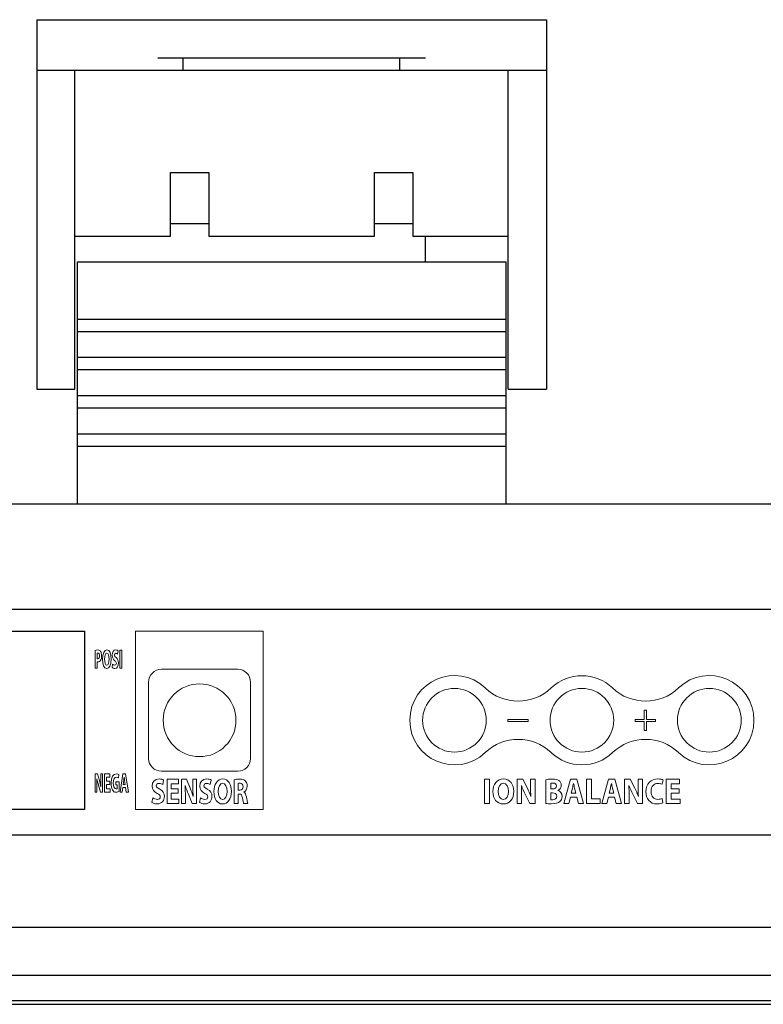
# Model space of a CAD drawing. Units: millimetres. Extents: x 52 to 1714, y -515 to 2470.
# Drawn here: x 706 to 765, y 2028 to 2105 of the extents above; entities that cross this region are included whole.
import ezdxf

# ---------------------------------------------------------------- set-up
doc = ezdxf.new("R2010")
doc.units = ezdxf.units.MM
doc.layers.get('0').update_dxf_attribs({"color": 3})

msp = doc.modelspace()

# ---------------------------------------------------------------- linework, layer by layer
for p, q in [((707.654, 2105.359), (707.654, 2076.359)), ((707.654, 2105.359), (747.654, 2105.359)), ((747.654, 2105.359), (747.654, 2076.359)), ((717.154, 2102.359), (738.154, 2102.359)), ((719.154, 2101.359), (719.154, 2102.359)), ((736.154, 2101.359), (736.154, 2102.359)), ((747.654, 2101.359), (707.654, 2101.359)), ((710.654, 2076.359), (710.654, 2101.359)), ((744.654, 2076.359), (744.654, 2101.359)), ((718.154, 2088.359), (718.154, 2093.359)), ((718.154, 2093.359), (721.154, 2093.359)), ((721.154, 2093.359), (721.154, 2088.359)), ((734.154, 2088.359), (734.154, 2093.359)), ((734.154, 2093.359), (737.154, 2093.359)), ((737.154, 2093.359), (737.154, 2088.359)), ((718.154, 2089.359), (721.154, 2089.359)), ((734.154, 2089.359), (737.154, 2089.359)), ((710.654, 2088.359), (718.154, 2088.359)), ((721.154, 2088.359), (734.154, 2088.359)), ((737.154, 2088.359), (744.654, 2088.359)), ((738.154, 2086.359), (738.154, 2088.359)), ((710.854, 2086.359), (744.454, 2086.359)), ((710.854, 2067.359), (710.854, 2086.359)), ((744.454, 2086.359), (744.454, 2067.359)), ((710.854, 2081.859), (744.454, 2081.859)), ((744.454, 2080.859), (710.854, 2080.859)), ((710.854, 2078.859), (744.454, 2078.859)), ((744.454, 2077.859), (710.854, 2077.859)), ((707.654, 2076.359), (710.654, 2076.359)), ((744.654, 2076.359), (747.654, 2076.359)), ((710.854, 2075.859), (744.454, 2075.859)), ((744.454, 2074.859), (710.854, 2074.859)), ((710.854, 2072.859), (744.454, 2072.859)), ((744.454, 2071.859), (710.854, 2071.859)), ((393.4, 2067.359), (864.054, 2067.359)), ((864.054, 2059.051), (395.156, 2059.051)), ((668.4, 2057.359), (711.4, 2057.359)), ((711.4, 2057.359), (711.4, 2043.359)), ((711.4, 2043.359), (668.4, 2043.359)), ((395.156, 2041.363), (868.117, 2041.363)), ((864.054, 2034.094), (393.4, 2034.094)), ((393.4, 2030.359), (864.054, 2030.359)), ((393.4, 2028.359), (864.054, 2028.359)), ((393.4, 2028.059), (864.054, 2028.059))]:
    msp.add_line(p, q)
at = {"color": 2, "lineweight": 0}
for p, q in [((394.468, 2059.047), (864.054, 2059.047)), ((715.408, 2043.36), (715.408, 2057.359)), ((715.408, 2057.359), (725.408, 2057.359)), ((725.408, 2057.359), (725.408, 2043.36)), ((714.175, 2054.439), (714.175, 2055.866)), ((714.175, 2055.866), (714.335, 2055.866)), ((714.335, 2055.866), (714.335, 2054.439)), ((714.335, 2054.439), (714.175, 2054.439)), ((755.315, 2050.431), (755.315, 2051.142)), ((755.315, 2051.142), (755.487, 2051.142)), ((755.487, 2051.142), (755.487, 2050.431)), ((744.616, 2050.259), (744.616, 2050.431)), ((744.616, 2050.431), (746.21, 2050.431)), ((746.21, 2050.259), (744.616, 2050.259)), ((746.21, 2050.431), (746.21, 2050.259)), ((754.604, 2050.259), (754.604, 2050.431)), ((754.604, 2050.431), (755.315, 2050.431)), ((755.315, 2050.259), (754.604, 2050.259)), ((755.315, 2049.548), (755.315, 2050.259)), ((755.487, 2050.431), (756.198, 2050.431)), ((756.198, 2050.259), (755.487, 2050.259)), ((755.487, 2050.259), (755.487, 2049.548)), ((756.198, 2050.431), (756.198, 2050.259)), ((755.487, 2049.548), (755.315, 2049.548)), ((712.96, 2044.718), (712.96, 2046.145)), ((712.96, 2046.145), (713.399, 2046.145)), ((713.399, 2046.145), (713.399, 2045.88)), ((714.194, 2044.718), (714.412, 2046.145)), ((714.412, 2046.145), (714.622, 2046.145)), ((714.622, 2046.145), (714.844, 2044.718)), ((713.399, 2045.88), (713.12, 2045.88)), ((713.12, 2045.88), (713.12, 2045.584)), ((713.12, 2045.584), (713.383, 2045.584)), ((713.383, 2045.584), (713.383, 2045.322)), ((717.891, 2043.821), (717.891, 2045.723)), ((717.891, 2045.723), (718.769, 2045.723)), ((718.769, 2045.37), (718.212, 2045.37)), ((718.212, 2045.37), (718.212, 2044.975)), ((718.769, 2045.723), (718.769, 2045.37)), ((742.798, 2043.821), (742.798, 2045.723)), ((742.798, 2045.723), (743.184, 2045.723)), ((743.184, 2045.723), (743.184, 2043.821)), ((749.006, 2043.821), (749.529, 2045.723)), ((749.529, 2045.723), (750.035, 2045.723)), ((750.035, 2045.723), (750.568, 2043.821)), ((750.799, 2045.723), (751.185, 2045.723)), ((750.799, 2043.821), (750.799, 2045.723)), ((751.185, 2045.723), (751.185, 2044.182)), ((751.985, 2043.821), (752.509, 2045.723)), ((752.509, 2045.723), (753.014, 2045.723)), ((753.014, 2045.723), (753.548, 2043.821)), ((757.042, 2043.821), (757.042, 2045.723)), ((757.042, 2045.723), (758.097, 2045.723)), ((758.097, 2045.37), (757.429, 2045.37)), ((757.429, 2045.37), (757.429, 2044.975)), ((758.097, 2045.723), (758.097, 2045.37)), ((713.414, 2044.718), (712.96, 2044.718)), ((713.383, 2045.322), (713.12, 2045.322)), ((713.12, 2045.322), (713.12, 2044.983)), ((713.12, 2044.983), (713.414, 2044.983)), ((713.414, 2044.983), (713.414, 2044.718)), ((714.361, 2044.718), (714.194, 2044.718)), ((714.41, 2045.084), (714.361, 2044.718)), ((714.616, 2045.084), (714.41, 2045.084)), ((714.671, 2044.718), (714.616, 2045.084)), ((714.844, 2044.718), (714.671, 2044.718)), ((718.212, 2044.975), (718.737, 2044.975)), ((718.737, 2044.625), (718.212, 2044.625)), ((718.212, 2044.625), (718.212, 2044.174)), ((718.737, 2044.975), (718.737, 2044.625)), ((757.429, 2044.975), (758.058, 2044.975)), ((758.058, 2044.625), (757.429, 2044.625)), ((757.429, 2044.625), (757.429, 2044.174)), ((758.058, 2044.975), (758.058, 2044.625)), ((718.799, 2043.821), (717.891, 2043.821)), ((718.212, 2044.174), (718.799, 2044.174)), ((718.799, 2044.174), (718.799, 2043.821)), ((743.184, 2043.821), (742.798, 2043.821)), ((749.407, 2043.821), (749.006, 2043.821)), ((749.527, 2044.309), (749.407, 2043.821)), ((750.02, 2044.309), (749.527, 2044.309)), ((750.151, 2043.821), (750.02, 2044.309)), ((750.568, 2043.821), (750.151, 2043.821)), ((751.866, 2043.821), (750.799, 2043.821)), ((751.185, 2044.182), (751.866, 2044.182)), ((751.866, 2044.182), (751.866, 2043.821)), ((752.387, 2043.821), (751.985, 2043.821)), ((752.506, 2044.309), (752.387, 2043.821)), ((752.999, 2044.309), (752.506, 2044.309)), ((753.131, 2043.821), (752.999, 2044.309)), ((753.548, 2043.821), (753.131, 2043.821)), ((758.132, 2043.821), (757.042, 2043.821)), ((757.429, 2044.174), (758.132, 2044.174)), ((758.132, 2044.174), (758.132, 2043.821)), ((725.408, 2043.36), (715.408, 2043.36)), ((868.123, 2041.36), (394.468, 2041.36))]:
    msp.add_line(p, q, dxfattribs=at)
for points, knots in [([(712.228, 2055.846), (712.278, 2055.864), (712.348, 2055.876), (712.446, 2055.876), (712.546, 2055.876), (712.618, 2055.838), (712.665, 2055.76)], [0, 0, 0, 0, 1, 1, 1, 2, 2, 2, 2]), ([(712.388, 2055.199), (712.402, 2055.192), (712.419, 2055.19), (712.442, 2055.19), (712.528, 2055.19), (712.581, 2055.277), (712.581, 2055.421), (712.581, 2055.552), (712.536, 2055.631), (712.455, 2055.631), (712.422, 2055.631), (712.4, 2055.626), (712.388, 2055.62)], [0, 0, 0, 0, 1, 1, 1, 2, 2, 2, 3, 3, 3, 4, 4, 4, 4]), ([(712.665, 2055.76), (712.711, 2055.69), (712.74, 2055.571), (712.74, 2055.432), (712.74, 2055.29), (712.718, 2055.171), (712.676, 2055.093)], [2, 2, 2, 2, 3, 3, 3, 4, 4, 4, 4]), ([(713.146, 2054.416), (712.935, 2054.416), (712.81, 2054.735), (712.81, 2055.142), (712.81, 2055.569), (712.948, 2055.889), (713.158, 2055.889), (713.377, 2055.889), (713.496, 2055.561), (713.496, 2055.167), (713.496, 2054.697), (713.355, 2054.416), (713.147, 2054.416)], [0, 0, 0, 0, 1, 1, 1, 2, 2, 2, 3, 3, 3, 4, 4, 4, 4]), ([(713.153, 2054.672), (713.262, 2054.672), (713.325, 2054.877), (713.325, 2055.157), (713.325, 2055.413), (713.264, 2055.633), (713.153, 2055.633), (713.042, 2055.633), (712.98, 2055.417), (712.98, 2055.15), (712.98, 2054.881), (713.044, 2054.672), (713.152, 2054.672)], [0, 0, 0, 0, 1, 1, 1, 2, 2, 2, 3, 3, 3, 4, 4, 4, 4]), ([(713.78, 2055.036), (713.661, 2055.121), (713.583, 2055.252), (713.583, 2055.461), (713.583, 2055.705), (713.686, 2055.889), (713.853, 2055.889), (713.934, 2055.889), (713.992, 2055.857), (714.035, 2055.817)], [3, 3, 3, 3, 4, 4, 4, 5, 5, 5, 6, 6, 6, 6]), ([(713.999, 2055.559), (713.971, 2055.586), (713.919, 2055.626), (713.851, 2055.626), (713.781, 2055.626), (713.747, 2055.561), (713.747, 2055.489), (713.747, 2055.398), (713.786, 2055.358), (713.879, 2055.285)], [7, 7, 7, 7, 8, 8, 8, 9, 9, 9, 10, 10, 10, 10]), ([(712.676, 2055.093), (712.621, 2054.991), (712.538, 2054.943), (712.443, 2054.943), (712.422, 2054.943), (712.403, 2054.945), (712.388, 2054.951)], [4, 4, 4, 4, 5, 5, 5, 6, 6, 6, 6]), ([(713.879, 2055.285), (714.005, 2055.192), (714.063, 2055.061), (714.063, 2054.858), (714.063, 2054.619), (713.972, 2054.416), (713.777, 2054.416), (713.695, 2054.416), (713.615, 2054.46), (713.575, 2054.505)], [10, 10, 10, 10, 11, 11, 11, 12, 12, 12, 13, 13, 13, 13]), ([(713.607, 2054.769), (713.65, 2054.725), (713.717, 2054.68), (713.786, 2054.68), (713.86, 2054.68), (713.899, 2054.742), (713.899, 2054.837), (713.899, 2054.924), (713.865, 2054.977), (713.78, 2055.036)], [0, 0, 0, 0, 1, 1, 1, 2, 2, 2, 3, 3, 3, 3]), ([(742.843, 2052.894), (740.615, 2055.016), (736.93, 2053.436), (736.93, 2050.359), (736.93, 2047.282), (740.615, 2045.703), (742.843, 2047.825)], [2, 2, 2, 2, 3, 3, 3, 4, 4, 4, 4]), ([(758.016, 2047.825), (760.244, 2045.703), (763.929, 2047.282), (763.929, 2050.359), (763.929, 2053.436), (760.244, 2055.016), (758.016, 2052.894)], [7, 7, 7, 7, 8, 8, 8, 9, 9, 9, 9]), ([(723.288, 2050.359), (723.288, 2051.938), (722.008, 2053.217), (720.43, 2053.217), (718.852, 2053.217), (717.573, 2051.938), (717.573, 2050.359), (717.573, 2048.781), (718.852, 2047.502), (720.43, 2047.502), (722.008, 2047.502), (723.288, 2048.781), (723.288, 2050.359), (723.288, 2050.359), (723.288, 2050.359), (723.288, 2050.359)], [0, 0, 0, 0, 1, 1, 1, 2, 2, 2, 3, 3, 3, 4, 4, 4, 5, 5, 5, 5]), ([(742.93, 2050.359), (742.93, 2051.74), (741.81, 2052.859), (740.429, 2052.859), (739.049, 2052.859), (737.929, 2051.74), (737.929, 2050.359), (737.929, 2048.979), (739.049, 2047.859), (740.429, 2047.859), (741.81, 2047.859), (742.93, 2048.979), (742.93, 2050.359)], [0, 0, 0, 0, 1, 1, 1, 2, 2, 2, 3, 3, 3, 4, 4, 4, 4]), ([(752.929, 2050.359), (752.929, 2051.74), (751.81, 2052.859), (750.43, 2052.859), (749.049, 2052.859), (747.929, 2051.74), (747.929, 2050.359), (747.929, 2048.979), (749.049, 2047.859), (750.43, 2047.859), (751.81, 2047.859), (752.929, 2048.979), (752.929, 2050.359)], [0, 0, 0, 0, 1, 1, 1, 2, 2, 2, 3, 3, 3, 4, 4, 4, 4]), ([(762.929, 2050.359), (762.929, 2051.74), (761.81, 2052.859), (760.429, 2052.859), (759.049, 2052.859), (757.929, 2051.74), (757.929, 2050.359), (757.929, 2048.979), (759.049, 2047.859), (760.429, 2047.859), (761.81, 2047.859), (762.929, 2048.979), (762.929, 2050.359)], [0, 0, 0, 0, 1, 1, 1, 2, 2, 2, 3, 3, 3, 4, 4, 4, 4]), ([(713.491, 2045.415), (713.492, 2045.889), (713.664, 2046.159), (713.898, 2046.159), (713.99, 2046.159), (714.061, 2046.124), (714.096, 2046.092)], [3, 3, 3, 3, 4, 4, 4, 5, 5, 5, 5]), ([(714.062, 2045.831), (714.023, 2045.867), (713.976, 2045.893), (713.897, 2045.893), (713.763, 2045.893), (713.66, 2045.74), (713.66, 2045.431), (713.66, 2045.135), (713.753, 2044.964), (713.886, 2044.964), (713.922, 2044.964), (713.951, 2044.972), (713.964, 2044.983)], [6, 6, 6, 6, 7, 7, 7, 8, 8, 8, 9, 9, 9, 10, 10, 10, 10]), ([(717.101, 2044.617), (716.864, 2044.73), (716.707, 2044.904), (716.707, 2045.184), (716.707, 2045.508), (716.913, 2045.754), (717.247, 2045.754), (717.41, 2045.754), (717.526, 2045.712), (717.611, 2045.658)], [3, 3, 3, 3, 4, 4, 4, 5, 5, 5, 6, 6, 6, 6]), ([(717.539, 2045.314), (717.484, 2045.35), (717.38, 2045.404), (717.243, 2045.404), (717.103, 2045.404), (717.035, 2045.316), (717.035, 2045.22), (717.035, 2045.099), (717.114, 2045.046), (717.3, 2044.949)], [7, 7, 7, 7, 8, 8, 8, 9, 9, 9, 10, 10, 10, 10]), ([(720.835, 2044.617), (720.598, 2044.73), (720.441, 2044.904), (720.441, 2045.184), (720.441, 2045.508), (720.646, 2045.754), (720.981, 2045.754), (721.144, 2045.754), (721.26, 2045.712), (721.345, 2045.658)], [3, 3, 3, 3, 4, 4, 4, 5, 5, 5, 6, 6, 6, 6]), ([(721.273, 2045.314), (721.218, 2045.35), (721.114, 2045.404), (720.977, 2045.404), (720.837, 2045.404), (720.769, 2045.316), (720.769, 2045.22), (720.769, 2045.099), (720.847, 2045.046), (721.034, 2044.949)], [7, 7, 7, 7, 8, 8, 8, 9, 9, 9, 10, 10, 10, 10]), ([(722.228, 2043.79), (721.806, 2043.79), (721.556, 2044.216), (721.556, 2044.758), (721.556, 2045.328), (721.832, 2045.754), (722.251, 2045.754), (722.689, 2045.754), (722.928, 2045.316), (722.928, 2044.792), (722.928, 2044.165), (722.647, 2043.79), (722.23, 2043.79)], [0, 0, 0, 0, 1, 1, 1, 2, 2, 2, 3, 3, 3, 4, 4, 4, 4]), ([(722.242, 2044.131), (722.46, 2044.131), (722.585, 2044.405), (722.585, 2044.777), (722.585, 2045.119), (722.465, 2045.412), (722.242, 2045.412), (722.02, 2045.412), (721.895, 2045.124), (721.895, 2044.769), (721.895, 2044.411), (722.024, 2044.131), (722.24, 2044.131)], [0, 0, 0, 0, 1, 1, 1, 2, 2, 2, 3, 3, 3, 4, 4, 4, 4]), ([(723.14, 2045.695), (723.244, 2045.72), (723.396, 2045.737), (723.569, 2045.737), (723.781, 2045.737), (723.929, 2045.695), (724.031, 2045.585)], [0, 0, 0, 0, 1, 1, 1, 2, 2, 2, 2]), ([(723.586, 2044.879), (723.747, 2044.879), (723.842, 2044.986), (723.842, 2045.153), (723.842, 2045.325), (723.753, 2045.415), (723.605, 2045.415), (723.527, 2045.415), (723.483, 2045.41), (723.459, 2045.401)], [1, 1, 1, 1, 2, 2, 2, 3, 3, 3, 4, 4, 4, 4]), ([(724.031, 2045.585), (724.118, 2045.494), (724.164, 2045.361), (724.164, 2045.186), (724.164, 2044.947), (724.035, 2044.78), (723.912, 2044.721)], [2, 2, 2, 2, 3, 3, 3, 4, 4, 4, 4]), ([(744.246, 2043.79), (743.741, 2043.79), (743.441, 2044.216), (743.441, 2044.758), (743.441, 2045.328), (743.771, 2045.754), (744.274, 2045.754), (744.8, 2045.754), (745.087, 2045.316), (745.087, 2044.792), (745.087, 2044.165), (744.749, 2043.79), (744.249, 2043.79)], [0, 0, 0, 0, 1, 1, 1, 2, 2, 2, 3, 3, 3, 4, 4, 4, 4]), ([(744.264, 2044.131), (744.526, 2044.131), (744.676, 2044.405), (744.676, 2044.777), (744.676, 2045.119), (744.531, 2045.412), (744.264, 2045.412), (743.997, 2045.412), (743.847, 2045.124), (743.847, 2044.769), (743.847, 2044.411), (744.002, 2044.131), (744.261, 2044.131)], [0, 0, 0, 0, 1, 1, 1, 2, 2, 2, 3, 3, 3, 4, 4, 4, 4]), ([(747.607, 2045.695), (747.708, 2045.717), (747.911, 2045.737), (748.107, 2045.737), (748.343, 2045.737), (748.488, 2045.712), (748.612, 2045.63)], [0, 0, 0, 0, 1, 1, 1, 2, 2, 2, 2]), ([(748.117, 2044.969), (748.323, 2044.969), (748.43, 2045.062), (748.43, 2045.204), (748.43, 2045.348), (748.33, 2045.423), (748.155, 2045.423), (748.069, 2045.423), (748.021, 2045.418), (747.99, 2045.41)], [1, 1, 1, 1, 2, 2, 2, 3, 3, 3, 4, 4, 4, 4]), ([(748.612, 2045.63), (748.732, 2045.559), (748.815, 2045.429), (748.815, 2045.254), (748.815, 2045.088), (748.727, 2044.933), (748.536, 2044.851)], [2, 2, 2, 2, 3, 3, 3, 4, 4, 4, 4]), ([(756.783, 2043.871), (756.715, 2043.835), (756.552, 2043.79), (756.346, 2043.79), (755.755, 2043.79), (755.45, 2044.202), (755.45, 2044.746), (755.45, 2045.395), (755.867, 2045.754), (756.385, 2045.754), (756.585, 2045.754), (756.738, 2045.709), (756.806, 2045.669)], [0, 0, 0, 0, 1, 1, 1, 2, 2, 2, 3, 3, 3, 4, 4, 4, 4]), ([(756.725, 2045.33), (756.649, 2045.367), (756.54, 2045.401), (756.4, 2045.401), (756.095, 2045.401), (755.856, 2045.195), (755.856, 2044.769), (755.856, 2044.388), (756.059, 2044.148), (756.402, 2044.148), (756.522, 2044.148), (756.649, 2044.174), (756.727, 2044.21)], [5, 5, 5, 5, 6, 6, 6, 7, 7, 7, 8, 8, 8, 9, 9, 9, 9]), ([(714.12, 2044.784), (714.07, 2044.75), (713.976, 2044.703), (713.881, 2044.703), (713.751, 2044.703), (713.657, 2044.769), (713.591, 2044.894)], [0, 0, 0, 0, 1, 1, 1, 2, 2, 2, 2]), ([(717.3, 2044.949), (717.552, 2044.825), (717.668, 2044.65), (717.668, 2044.38), (717.668, 2044.061), (717.486, 2043.79), (717.095, 2043.79), (716.932, 2043.79), (716.771, 2043.849), (716.69, 2043.908)], [10, 10, 10, 10, 11, 11, 11, 12, 12, 12, 13, 13, 13, 13]), ([(716.756, 2044.261), (716.841, 2044.202), (716.976, 2044.143), (717.114, 2044.143), (717.262, 2044.143), (717.34, 2044.224), (717.34, 2044.351), (717.34, 2044.467), (717.272, 2044.537), (717.101, 2044.617)], [0, 0, 0, 0, 1, 1, 1, 2, 2, 2, 3, 3, 3, 3]), ([(721.034, 2044.949), (721.286, 2044.825), (721.402, 2044.65), (721.402, 2044.38), (721.402, 2044.061), (721.22, 2043.79), (720.829, 2043.79), (720.665, 2043.79), (720.505, 2043.849), (720.424, 2043.908)], [10, 10, 10, 10, 11, 11, 11, 12, 12, 12, 13, 13, 13, 13]), ([(720.49, 2044.261), (720.574, 2044.202), (720.71, 2044.143), (720.847, 2044.143), (720.996, 2044.143), (721.074, 2044.224), (721.074, 2044.351), (721.074, 2044.467), (721.006, 2044.537), (720.835, 2044.617)], [0, 0, 0, 0, 1, 1, 1, 2, 2, 2, 3, 3, 3, 3]), ([(747.99, 2044.125), (748.028, 2044.117), (748.074, 2044.117), (748.14, 2044.117), (748.315, 2044.117), (748.47, 2044.193), (748.47, 2044.393), (748.47, 2044.586), (748.315, 2044.661), (748.122, 2044.661)], [0, 0, 0, 0, 1, 1, 1, 2, 2, 2, 3, 3, 3, 3]), ([(748.536, 2044.845), (748.732, 2044.789), (748.876, 2044.622), (748.876, 2044.377), (748.876, 2044.202), (748.805, 2044.066), (748.699, 2043.973)], [5, 5, 5, 5, 6, 6, 6, 7, 7, 7, 7]), ([(748.699, 2043.973), (748.574, 2043.863), (748.366, 2043.801), (748.026, 2043.801), (747.835, 2043.801), (747.693, 2043.815), (747.607, 2043.829)], [7, 7, 7, 7, 8, 8, 8, 9, 9, 9, 9])]:
    msp.add_open_spline(points, degree=3, knots=knots, dxfattribs=at)
for points in [[(712.228, 2054.439), (712.228, 2054.439), (712.228, 2055.846), (712.228, 2055.846)], [(712.388, 2055.62), (712.388, 2055.62), (712.388, 2055.199), (712.388, 2055.199)], [(714.035, 2055.817), (714.035, 2055.817), (713.999, 2055.559), (713.999, 2055.559)], [(712.388, 2054.951), (712.388, 2054.951), (712.388, 2054.439), (712.388, 2054.439)], [(713.152, 2054.672), (713.152, 2054.672), (713.153, 2054.672), (713.153, 2054.672)], [(713.575, 2054.505), (713.575, 2054.505), (713.607, 2054.769), (713.607, 2054.769)], [(712.388, 2054.439), (712.388, 2054.439), (712.228, 2054.439), (712.228, 2054.439)], [(713.147, 2054.416), (713.147, 2054.416), (713.146, 2054.416), (713.146, 2054.416)], [(716.431, 2053.359), (716.431, 2053.912), (716.879, 2054.36), (717.43, 2054.36)], [(717.43, 2054.36), (717.43, 2054.36), (723.43, 2054.36), (723.43, 2054.36)], [(723.43, 2054.36), (723.983, 2054.36), (724.43, 2053.912), (724.43, 2053.359)], [(752.843, 2052.894), (751.492, 2054.181), (749.367, 2054.181), (748.016, 2052.894)], [(716.431, 2047.359), (716.431, 2047.359), (716.431, 2053.359), (716.431, 2053.359)], [(724.43, 2053.359), (724.43, 2053.359), (724.43, 2047.359), (724.43, 2047.359)], [(748.016, 2052.894), (746.568, 2051.514), (744.291, 2051.514), (742.843, 2052.894)], [(758.016, 2052.894), (756.567, 2051.514), (754.291, 2051.514), (752.843, 2052.894)], [(742.843, 2047.825), (744.291, 2049.204), (746.568, 2049.204), (748.016, 2047.825)], [(752.843, 2047.825), (754.291, 2049.204), (756.567, 2049.204), (758.016, 2047.825)], [(748.016, 2047.825), (749.367, 2046.538), (751.492, 2046.538), (752.843, 2047.825)], [(717.43, 2046.36), (716.879, 2046.36), (716.431, 2046.807), (716.431, 2047.359)], [(724.43, 2047.359), (724.43, 2046.807), (723.983, 2046.36), (723.43, 2046.36)], [(712.228, 2044.718), (712.228, 2044.718), (712.228, 2046.145), (712.228, 2046.145)], [(712.228, 2046.145), (712.228, 2046.145), (712.417, 2046.145), (712.417, 2046.145)], [(712.417, 2046.145), (712.417, 2046.145), (712.565, 2045.622), (712.565, 2045.622)], [(712.671, 2045.73), (712.671, 2045.73), (712.671, 2046.145), (712.671, 2046.145)], [(712.671, 2046.145), (712.671, 2046.145), (712.819, 2046.145), (712.819, 2046.145)], [(712.819, 2046.145), (712.819, 2046.145), (712.819, 2044.718), (712.819, 2044.718)], [(723.43, 2046.36), (723.43, 2046.36), (717.43, 2046.36), (717.43, 2046.36)], [(712.373, 2045.772), (712.373, 2045.772), (712.369, 2045.772), (712.369, 2045.772)], [(712.369, 2045.772), (712.374, 2045.582), (712.377, 2045.381), (712.377, 2045.148)], [(712.497, 2045.268), (712.455, 2045.423), (712.407, 2045.605), (712.373, 2045.772)], [(712.565, 2045.622), (712.607, 2045.472), (712.649, 2045.294), (712.681, 2045.133)], [(712.683, 2045.133), (712.674, 2045.322), (712.671, 2045.514), (712.671, 2045.73)], [(713.591, 2044.894), (713.527, 2045.019), (713.491, 2045.205), (713.491, 2045.415)], [(713.854, 2045.283), (713.854, 2045.283), (713.854, 2045.535), (713.854, 2045.535)], [(713.854, 2045.535), (713.854, 2045.535), (714.12, 2045.535), (714.12, 2045.535)], [(714.096, 2046.092), (714.096, 2046.092), (714.062, 2045.831), (714.062, 2045.831)], [(714.12, 2045.535), (714.12, 2045.535), (714.12, 2044.784), (714.12, 2044.784)], [(714.477, 2045.628), (714.477, 2045.628), (714.434, 2045.326), (714.434, 2045.326)], [(714.509, 2045.903), (714.499, 2045.819), (714.488, 2045.711), (714.477, 2045.628)], [(714.512, 2045.903), (714.512, 2045.903), (714.509, 2045.903), (714.509, 2045.903)], [(714.547, 2045.628), (714.535, 2045.713), (714.523, 2045.821), (714.512, 2045.903)], [(714.592, 2045.326), (714.592, 2045.326), (714.547, 2045.628), (714.547, 2045.628)], [(717.611, 2045.658), (717.611, 2045.658), (717.539, 2045.314), (717.539, 2045.314)], [(719.019, 2043.821), (719.019, 2043.821), (719.019, 2045.723), (719.019, 2045.723)], [(719.019, 2045.723), (719.019, 2045.723), (719.395, 2045.723), (719.395, 2045.723)], [(719.395, 2045.723), (719.395, 2045.723), (719.692, 2045.026), (719.692, 2045.026)], [(719.903, 2045.17), (719.903, 2045.17), (719.903, 2045.723), (719.903, 2045.723)], [(719.903, 2045.723), (719.903, 2045.723), (720.2, 2045.723), (720.2, 2045.723)], [(720.2, 2045.723), (720.2, 2045.723), (720.2, 2043.821), (720.2, 2043.821)], [(721.345, 2045.658), (721.345, 2045.658), (721.273, 2045.314), (721.273, 2045.314)], [(723.14, 2043.821), (723.14, 2043.821), (723.14, 2045.695), (723.14, 2045.695)], [(723.459, 2045.401), (723.459, 2045.401), (723.459, 2044.879), (723.459, 2044.879)], [(745.341, 2043.821), (745.341, 2043.821), (745.341, 2045.723), (745.341, 2045.723)], [(745.341, 2045.723), (745.341, 2045.723), (745.793, 2045.723), (745.793, 2045.723)], [(745.793, 2045.723), (745.793, 2045.723), (746.149, 2045.026), (746.149, 2045.026)], [(746.403, 2045.17), (746.403, 2045.17), (746.403, 2045.723), (746.403, 2045.723)], [(746.403, 2045.723), (746.403, 2045.723), (746.758, 2045.723), (746.758, 2045.723)], [(746.758, 2045.723), (746.758, 2045.723), (746.758, 2043.821), (746.758, 2043.821)], [(747.607, 2043.829), (747.607, 2043.829), (747.607, 2045.695), (747.607, 2045.695)], [(747.99, 2045.41), (747.99, 2045.41), (747.99, 2044.969), (747.99, 2044.969)], [(749.763, 2045.401), (749.74, 2045.288), (749.712, 2045.144), (749.687, 2045.034)], [(749.77, 2045.401), (749.77, 2045.401), (749.763, 2045.401), (749.763, 2045.401)], [(749.855, 2045.034), (749.827, 2045.147), (749.796, 2045.291), (749.77, 2045.401)], [(752.742, 2045.401), (752.719, 2045.288), (752.692, 2045.144), (752.666, 2045.034)], [(752.75, 2045.401), (752.75, 2045.401), (752.742, 2045.401), (752.742, 2045.401)], [(752.834, 2045.034), (752.806, 2045.147), (752.775, 2045.291), (752.75, 2045.401)], [(753.776, 2043.821), (753.776, 2043.821), (753.776, 2045.723), (753.776, 2045.723)], [(753.776, 2045.723), (753.776, 2045.723), (754.228, 2045.723), (754.228, 2045.723)], [(754.228, 2045.723), (754.228, 2045.723), (754.584, 2045.026), (754.584, 2045.026)], [(754.838, 2045.17), (754.838, 2045.17), (754.838, 2045.723), (754.838, 2045.723)], [(754.838, 2045.723), (754.838, 2045.723), (755.193, 2045.723), (755.193, 2045.723)], [(755.193, 2045.723), (755.193, 2045.723), (755.193, 2043.821), (755.193, 2043.821)], [(756.806, 2045.669), (756.806, 2045.669), (756.725, 2045.33), (756.725, 2045.33)], [(712.377, 2044.718), (712.377, 2044.718), (712.228, 2044.718), (712.228, 2044.718)], [(712.377, 2045.148), (712.377, 2045.148), (712.377, 2044.718), (712.377, 2044.718)], [(712.65, 2044.718), (712.65, 2044.718), (712.497, 2045.268), (712.497, 2045.268)], [(712.819, 2044.718), (712.819, 2044.718), (712.65, 2044.718), (712.65, 2044.718)], [(712.681, 2045.133), (712.681, 2045.133), (712.683, 2045.133), (712.683, 2045.133)], [(713.964, 2045.283), (713.964, 2045.283), (713.854, 2045.283), (713.854, 2045.283)], [(713.964, 2044.983), (713.964, 2044.983), (713.964, 2045.283), (713.964, 2045.283)], [(714.434, 2045.326), (714.434, 2045.326), (714.592, 2045.326), (714.592, 2045.326)], [(719.309, 2045.226), (719.309, 2045.226), (719.3, 2045.226), (719.3, 2045.226)], [(719.3, 2045.226), (719.311, 2044.972), (719.315, 2044.704), (719.315, 2044.393)], [(719.556, 2044.555), (719.472, 2044.761), (719.376, 2045.003), (719.309, 2045.226)], [(719.692, 2045.026), (719.776, 2044.825), (719.859, 2044.588), (719.925, 2044.374)], [(719.929, 2044.374), (719.91, 2044.625), (719.903, 2044.882), (719.903, 2045.17)], [(723.459, 2044.879), (723.459, 2044.879), (723.586, 2044.879), (723.586, 2044.879)], [(723.912, 2044.721), (723.912, 2044.721), (723.912, 2044.712), (723.912, 2044.712)], [(723.912, 2044.712), (724.012, 2044.659), (724.067, 2044.535), (724.103, 2044.36)], [(745.689, 2045.226), (745.689, 2045.226), (745.679, 2045.226), (745.679, 2045.226)], [(745.679, 2045.226), (745.691, 2044.972), (745.697, 2044.704), (745.697, 2044.393)], [(745.986, 2044.555), (745.884, 2044.761), (745.77, 2045.003), (745.689, 2045.226)], [(746.149, 2045.026), (746.25, 2044.825), (746.349, 2044.588), (746.428, 2044.374)], [(746.433, 2044.374), (746.41, 2044.625), (746.403, 2044.882), (746.403, 2045.17)], [(747.99, 2044.969), (747.99, 2044.969), (748.117, 2044.969), (748.117, 2044.969)], [(748.122, 2044.661), (748.122, 2044.661), (747.99, 2044.661), (747.99, 2044.661)], [(747.99, 2044.661), (747.99, 2044.661), (747.99, 2044.125), (747.99, 2044.125)], [(748.536, 2044.851), (748.536, 2044.851), (748.536, 2044.845), (748.536, 2044.845)], [(749.687, 2045.034), (749.687, 2045.034), (749.583, 2044.63), (749.583, 2044.63)], [(749.583, 2044.63), (749.583, 2044.63), (749.961, 2044.63), (749.961, 2044.63)], [(749.961, 2044.63), (749.961, 2044.63), (749.855, 2045.034), (749.855, 2045.034)], [(752.666, 2045.034), (752.666, 2045.034), (752.562, 2044.63), (752.562, 2044.63)], [(752.562, 2044.63), (752.562, 2044.63), (752.94, 2044.63), (752.94, 2044.63)], [(752.94, 2044.63), (752.94, 2044.63), (752.834, 2045.034), (752.834, 2045.034)], [(754.124, 2045.226), (754.124, 2045.226), (754.114, 2045.226), (754.114, 2045.226)], [(754.114, 2045.226), (754.127, 2044.972), (754.132, 2044.704), (754.132, 2044.393)], [(754.421, 2044.555), (754.32, 2044.761), (754.205, 2045.003), (754.124, 2045.226)], [(754.584, 2045.026), (754.686, 2044.825), (754.784, 2044.588), (754.863, 2044.374)], [(754.868, 2044.374), (754.845, 2044.625), (754.838, 2044.882), (754.838, 2045.17)], [(716.69, 2043.908), (716.69, 2043.908), (716.756, 2044.261), (716.756, 2044.261)], [(719.315, 2043.821), (719.315, 2043.821), (719.019, 2043.821), (719.019, 2043.821)], [(719.315, 2044.393), (719.315, 2044.393), (719.315, 2043.821), (719.315, 2043.821)], [(719.861, 2043.821), (719.861, 2043.821), (719.556, 2044.555), (719.556, 2044.555)], [(720.2, 2043.821), (720.2, 2043.821), (719.861, 2043.821), (719.861, 2043.821)], [(719.925, 2044.374), (719.925, 2044.374), (719.929, 2044.374), (719.929, 2044.374)], [(720.424, 2043.908), (720.424, 2043.908), (720.49, 2044.261), (720.49, 2044.261)], [(722.24, 2044.131), (722.24, 2044.131), (722.242, 2044.131), (722.242, 2044.131)], [(723.459, 2043.821), (723.459, 2043.821), (723.14, 2043.821), (723.14, 2043.821)], [(723.555, 2044.568), (723.555, 2044.568), (723.459, 2044.568), (723.459, 2044.568)], [(723.459, 2044.568), (723.459, 2044.568), (723.459, 2043.821), (723.459, 2043.821)], [(723.79, 2044.264), (723.749, 2044.504), (723.688, 2044.566), (723.555, 2044.568)], [(723.887, 2043.821), (723.866, 2043.874), (723.83, 2044.03), (723.79, 2044.264)], [(724.217, 2043.821), (724.217, 2043.821), (723.887, 2043.821), (723.887, 2043.821)], [(724.103, 2044.36), (724.147, 2044.143), (724.19, 2043.894), (724.217, 2043.821)], [(744.261, 2044.131), (744.261, 2044.131), (744.264, 2044.131), (744.264, 2044.131)], [(745.697, 2043.821), (745.697, 2043.821), (745.341, 2043.821), (745.341, 2043.821)], [(745.697, 2044.393), (745.697, 2044.393), (745.697, 2043.821), (745.697, 2043.821)], [(746.352, 2043.821), (746.352, 2043.821), (745.986, 2044.555), (745.986, 2044.555)], [(746.758, 2043.821), (746.758, 2043.821), (746.352, 2043.821), (746.352, 2043.821)], [(746.428, 2044.374), (746.428, 2044.374), (746.433, 2044.374), (746.433, 2044.374)], [(754.132, 2043.821), (754.132, 2043.821), (753.776, 2043.821), (753.776, 2043.821)], [(754.132, 2044.393), (754.132, 2044.393), (754.132, 2043.821), (754.132, 2043.821)], [(754.787, 2043.821), (754.787, 2043.821), (754.421, 2044.555), (754.421, 2044.555)], [(755.193, 2043.821), (755.193, 2043.821), (754.787, 2043.821), (754.787, 2043.821)], [(754.863, 2044.374), (754.863, 2044.374), (754.868, 2044.374), (754.868, 2044.374)], [(756.727, 2044.21), (756.727, 2044.21), (756.783, 2043.871), (756.783, 2043.871)], [(722.23, 2043.79), (722.23, 2043.79), (722.228, 2043.79), (722.228, 2043.79)], [(744.249, 2043.79), (744.249, 2043.79), (744.246, 2043.79), (744.246, 2043.79)]]:
    msp.add_open_spline(points, degree=3, dxfattribs=at)

doc.saveas('drawing.dxf')
